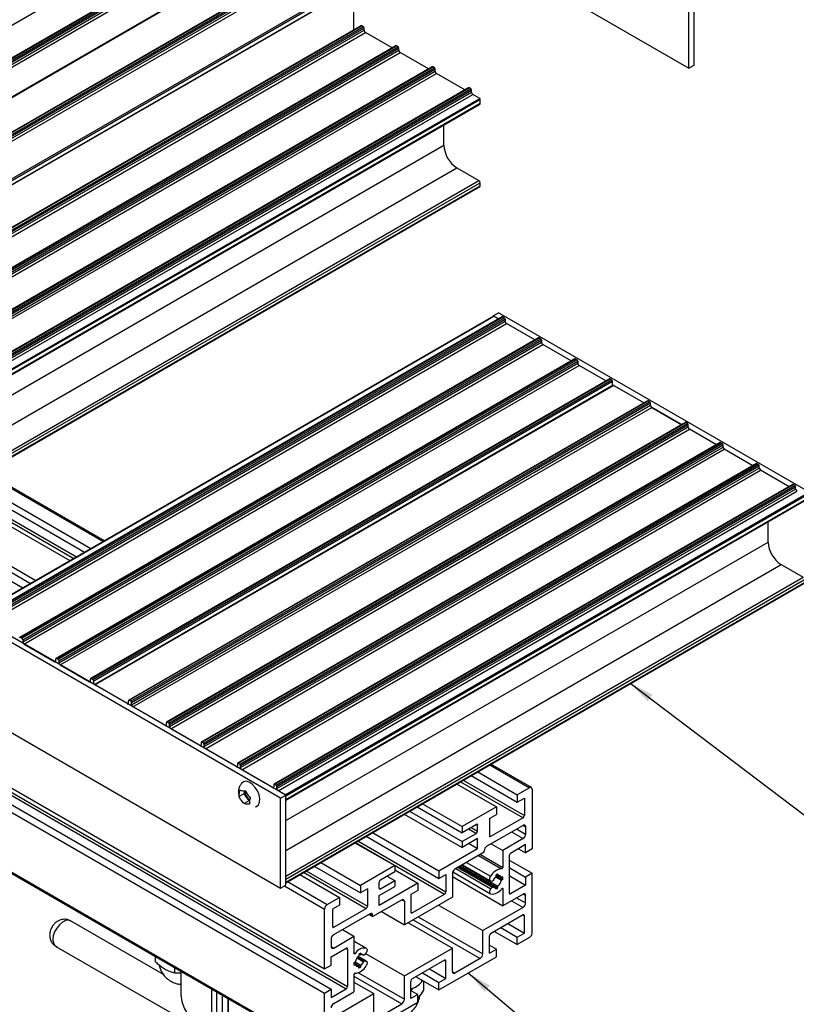
# Model space of a CAD drawing. Units: millimetres. Extents: x 2 to 876, y 3 to 294.
# Drawn here: x 643 to 737, y 63 to 182 of the extents above; entities that cross this region are included whole.
import ezdxf

# ---------------------------------------------------------------- set-up
doc = ezdxf.new("R2010")
doc.units = ezdxf.units.MM
doc.layers.add('FORMAT', color=7, linetype='Continuous')
doc.dimstyles.new('SLDDIMSTYLE0', dxfattribs={"dimtxt": 0.18, "dimasz": 3, "dimexe": 0, "dimexo": 0.0625, "dimgap": 0, "dimtad": 0, "dimtih": 1, "dimtoh": 1, "dimdec": 0, "dimrnd": 1e-09, "dimzin": 0, "dimdsep": 46, "dimtxsty": 'Standard', "dimsah": 1, "dimcen": 0.09, "dimadec": 0, "dimazin": 0, "dimtfac": 3, "dimtdec": 0, "dimtofl": 0, "dimtmove": 0, "dimatfit": 3, "dimfxl": 1, "dimfrac": 2, "dimtolj": 1, "dimtzin": 0, "dimarcsym": 0})

msp = doc.modelspace()

# ---------------------------------------------------------------- linework, layer by layer
at = {"color": 7, "linetype": 'Continuous', "lineweight": 25}
for p, q in [((686.33, 198.15), (724.04, 176.37)), ((599.79, 157.23), (662.65, 193.51)), ((675.58, 192.26), (612.72, 155.97)), ((612.78, 155.97), (675.64, 192.26)), ((666.54, 191.78), (603.69, 155.49)), ((603.75, 155.48), (666.61, 191.77)), ((603.94, 155.37), (666.8, 191.66)), ((604.04, 155.21), (666.89, 191.5)), ((604.04, 154.96), (666.89, 191.24)), ((604.19, 154.69), (667.05, 190.97)), ((679.74, 190.4), (616.89, 154.11)), ((616.95, 154.11), (679.81, 190.39)), ((617.14, 154), (680, 190.28)), ((617.24, 153.84), (680.09, 190.12)), ((617.24, 153.58), (680.09, 189.87)), ((617.39, 153.31), (680.25, 189.59)), ((621.31, 151.05), (684.17, 187.33)), ((724.04, 176.37), (724.04, 187.26)), ((724.67, 176.74), (724.67, 187.62)), ((621.37, 150.32), (684.23, 186.6)), ((621.4, 150.89), (684.25, 187.17)), ((621.4, 150.38), (684.25, 186.66)), ((683.43, 180.99), (683.43, 186.15)), ((684.33, 181.51), (621.48, 145.22)), ((621.54, 145.22), (684.4, 181.5)), ((621.73, 145.11), (684.58, 181.39)), ((684.58, 181.39), (684.4, 181.5)), ((621.82, 144.94), (684.68, 181.23)), ((621.82, 144.69), (684.68, 180.97)), ((621.98, 144.42), (684.84, 180.7)), ((684.68, 180.97), (684.68, 181.23)), ((688.1, 178.82), (684.84, 180.7)), ((688.54, 179.08), (625.69, 142.79)), ((625.75, 142.78), (688.61, 179.07)), ((625.94, 142.68), (688.8, 178.96)), ((688.8, 178.96), (688.61, 179.07)), ((626.04, 142.51), (688.89, 178.8)), ((626.04, 142.26), (688.89, 178.54)), ((626.19, 141.99), (689.05, 178.27)), ((688.89, 178.54), (688.89, 178.8)), ((692.5, 176.28), (689.05, 178.27)), ((543.57, 177.62), (649.04, 116.73)), ((692.94, 176.54), (630.09, 140.25)), ((630.15, 140.24), (693.01, 176.53)), ((693.2, 176.42), (693.01, 176.53)), ((724.04, 176.37), (724.67, 176.74)), ((630.34, 140.14), (693.2, 176.42)), ((630.44, 139.97), (693.29, 176.26)), ((630.44, 139.72), (693.29, 176)), ((630.59, 139.45), (693.45, 175.73)), ((693.29, 176), (693.29, 176.26)), ((696.9, 173.74), (693.45, 175.73)), ((697.34, 174), (634.49, 137.71)), ((634.55, 137.7), (697.41, 173.99)), ((634.74, 137.6), (697.6, 173.88)), ((634.84, 137.43), (697.69, 173.72)), ((634.84, 137.18), (697.69, 173.46)), ((634.99, 136.91), (697.85, 173.19)), ((697.6, 173.88), (697.41, 173.99)), ((697.69, 173.46), (697.69, 173.72)), ((698.69, 172.7), (697.85, 173.19)), ((635.84, 136.42), (698.69, 172.7)), ((635.86, 135.73), (698.71, 172.02)), ((635.9, 136.31), (698.76, 172.59)), ((635.9, 135.84), (698.76, 172.12)), ((698.76, 172.12), (698.76, 172.59)), ((694.36, 167.04), (694.36, 169.5)), ((631.5, 130.75), (694.36, 167.04)), ((633.08, 128.03), (695.93, 164.32)), ((695.93, 164.32), (698.6, 162.78)), ((635.75, 126.49), (698.6, 162.78)), ((635.9, 126.22), (698.76, 162.5)), ((698.76, 162.14), (698.76, 162.5)), ((635.86, 125.75), (698.71, 162.04)), ((635.9, 125.86), (698.76, 162.14)), ((522.77, 158), (679.9, 67.29)), ((522.77, 155.06), (679.9, 64.35)), ((523.55, 155.52), (680.69, 64.81)), ((525.38, 155.59), (682.51, 64.88)), ((525.53, 155.86), (682.67, 65.15)), ((522.77, 147.82), (679.9, 57.11)), ((522.86, 147.62), (679.99, 56.91)), ((700.33, 146.38), (700.96, 146.74)), ((738.67, 124.97), (700.96, 146.74)), ((700.35, 146.35), (637.51, 110.07)), ((637.54, 110.06), (700.39, 146.34)), ((701.43, 146.26), (638.57, 109.97)), ((638.64, 109.97), (701.49, 146.25)), ((638.83, 109.86), (701.68, 146.14)), ((638.92, 109.69), (701.77, 145.98)), ((638.92, 109.44), (701.77, 145.72)), ((700.33, 146.38), (700.33, 146.33)), ((700.98, 146), (700.33, 146.38)), ((700.39, 146.34), (700.98, 146)), ((701.49, 146.25), (701.68, 146.14)), ((701.77, 145.98), (701.77, 145.72)), ((639.08, 109.17), (701.93, 145.45)), ((705.38, 143.46), (701.93, 145.45)), ((705.83, 143.72), (642.97, 107.43)), ((643.04, 107.43), (705.89, 143.71)), ((643.23, 107.32), (706.08, 143.6)), ((643.32, 107.15), (706.17, 143.44)), ((643.32, 106.9), (706.17, 143.18)), ((705.89, 143.71), (706.08, 143.6)), ((706.17, 143.44), (706.17, 143.18)), ((643.48, 106.63), (706.33, 142.91)), ((709.78, 140.92), (706.33, 142.91)), ((710.22, 141.18), (647.37, 104.89)), ((647.44, 104.89), (710.29, 141.17)), ((647.63, 104.78), (710.48, 141.06)), ((647.72, 104.61), (710.57, 140.9)), ((710.29, 141.17), (710.48, 141.06)), ((710.57, 140.9), (710.57, 140.64)), ((647.72, 104.36), (710.57, 140.64)), ((647.88, 104.09), (710.73, 140.37)), ((713.99, 138.49), (710.73, 140.37)), ((714.44, 138.75), (651.58, 102.46)), ((651.65, 102.45), (714.5, 138.74)), ((651.84, 102.35), (714.69, 138.63)), ((651.93, 102.18), (714.79, 138.47)), ((714.5, 138.74), (714.69, 138.63)), ((714.79, 137.91), (714.79, 138.47)), ((714.86, 137.96), (652.03, 101.69)), ((652.07, 101.67), (714.92, 137.95)), ((718.58, 135.84), (714.79, 138.03)), ((718.58, 135.84), (714.92, 137.95)), ((719.02, 136.1), (656.17, 99.81)), ((656.24, 99.81), (719.09, 136.09)), ((656.43, 99.7), (719.28, 135.98)), ((719.28, 135.98), (719.09, 136.09)), ((656.52, 99.53), (719.37, 135.82)), ((656.52, 99.28), (719.37, 135.56)), ((656.68, 99.01), (719.53, 135.29)), ((719.37, 135.56), (719.37, 135.82)), ((723.17, 133.19), (719.53, 135.29)), ((719.53, 135.29), (723.17, 133.19)), ((723.61, 133.45), (660.76, 97.16)), ((660.83, 97.16), (723.68, 133.44)), ((661.01, 97.05), (723.87, 133.33)), ((661.11, 96.89), (723.96, 133.17)), ((661.11, 96.63), (723.96, 132.92)), ((661.27, 96.36), (724.12, 132.64)), ((723.87, 133.33), (723.68, 133.44)), ((723.96, 132.92), (723.96, 133.17)), ((727.38, 130.76), (724.12, 132.64)), ((727.82, 131.02), (664.97, 94.73)), ((665.04, 94.73), (727.89, 131.01)), ((665.23, 94.62), (728.08, 130.9)), ((665.32, 94.45), (728.17, 130.74)), ((665.32, 94.2), (728.17, 130.48)), ((665.48, 93.93), (728.33, 130.21)), ((728.08, 130.9), (727.89, 131.01)), ((728.17, 130.48), (728.17, 130.74)), ((731.78, 128.22), (728.33, 130.21)), ((732.22, 128.48), (669.37, 92.19)), ((669.44, 92.19), (732.29, 128.47)), ((669.63, 92.08), (732.48, 128.36)), ((669.72, 91.91), (732.57, 128.2)), ((669.72, 91.66), (732.57, 127.94)), ((669.88, 91.39), (732.73, 127.67)), ((732.48, 128.36), (732.29, 128.47)), ((732.57, 127.94), (732.57, 128.2)), ((736.18, 125.68), (732.73, 127.67)), ((637.18, 126.52), (651.59, 118.2)), ((653.2, 119.13), (638.79, 127.44)), ((636.39, 126.06), (650.8, 117.74)), ((736.62, 125.94), (673.77, 89.65)), ((673.84, 89.65), (736.69, 125.93)), ((674.02, 89.54), (736.88, 125.82)), ((674.12, 89.37), (736.97, 125.66)), ((674.12, 89.12), (736.97, 125.4)), ((736.88, 125.82), (736.69, 125.93)), ((736.97, 125.4), (736.97, 125.66)), ((674.28, 88.85), (737.13, 125.13)), ((675.12, 88.36), (737.98, 124.64)), ((675.19, 88.25), (738.04, 124.53)), ((675.19, 87.78), (738.04, 124.06)), ((675.19, 87.7), (738, 123.96)), ((631.4, 122.13), (644.9, 114.33)), ((631.4, 121.4), (644.27, 113.97)), ((733.64, 118.98), (733.64, 121.45)), ((631.4, 120.31), (643.32, 113.43)), ((735.21, 116.26), (737.88, 114.72)), ((675.19, 78.16), (738.04, 114.45)), ((675.19, 77.8), (738.04, 114.08)), ((675.19, 77.72), (738, 113.98)), ((674.56, 87.96), (636.85, 109.73)), ((675.19, 88.32), (637.48, 110.09)), ((643.04, 107.43), (643.23, 107.32)), ((643.32, 107.15), (643.32, 106.9)), ((643.48, 106.63), (647.19, 104.49)), ((647.34, 104.58), (647.34, 104.83)), ((647.44, 104.89), (647.63, 104.78)), ((647.72, 104.61), (647.72, 104.36)), ((647.88, 104.09), (651.4, 102.06)), ((651.55, 102.15), (651.55, 102.4)), ((651.65, 102.45), (651.84, 102.35)), ((651.93, 101.75), (651.93, 102.18)), ((656.14, 99.5), (656.14, 99.75)), ((656.43, 99.7), (656.24, 99.81)), ((656.52, 99.28), (656.52, 99.53)), ((636.85, 98.84), (674.56, 77.07)), ((660.6, 96.74), (660.73, 96.82)), ((660.73, 96.67), (660.73, 97.1)), ((661.01, 97.05), (660.83, 97.16)), ((661.11, 96.63), (661.11, 96.89)), ((664.79, 94.33), (661.27, 96.36)), ((664.94, 94.67), (664.94, 94.42)), ((665.23, 94.62), (665.04, 94.73)), ((665.32, 94.2), (665.32, 94.45)), ((669.19, 91.79), (665.48, 93.93)), ((669.34, 92.13), (669.34, 91.88)), ((669.63, 92.08), (669.44, 92.19)), ((669.72, 91.66), (669.72, 91.91)), ((704.95, 89.25), (700.05, 92.08)), ((673.58, 89.25), (669.88, 91.39)), ((697.66, 90.7), (703.25, 87.47)), ((698.45, 91.15), (703.25, 88.37)), ((673.74, 89.59), (673.74, 89.34)), ((674.02, 89.54), (673.84, 89.65)), ((695.9, 89.68), (700.71, 86.9)), ((670.13, 88.49), (669.56, 88.16)), ((670.18, 88.87), (670.13, 88.49)), ((670.13, 88.49), (670.71, 87.64)), ((674.12, 89.12), (674.12, 89.37)), ((675.12, 88.36), (674.28, 88.85)), ((674.56, 87.96), (675.19, 88.32)), ((675.19, 77.43), (675.19, 88.32)), ((675.19, 87.78), (675.19, 88.25)), ((704.73, 89.23), (703.25, 88.37)), ((703.25, 88.37), (703.25, 87.47)), ((705.04, 89.05), (705.04, 81.81)), ((670.71, 87.64), (670.14, 87.31)), ((674.56, 77.07), (674.56, 87.96)), ((691.75, 87.28), (696.56, 84.51)), ((703.25, 87.47), (704.1, 87.96)), ((704.1, 87.96), (704.1, 85.85)), ((689.55, 86.01), (696.56, 81.97)), ((690.18, 86.38), (696.56, 82.7)), ((691.12, 86.92), (696.56, 83.78)), ((700.71, 86.9), (696.56, 84.51)), ((699.86, 85.51), (700.71, 86)), ((700.71, 86.9), (700.71, 86)), ((698.29, 84.78), (696.56, 83.78)), ((698.44, 83.97), (698.44, 84.69)), ((703.94, 84.67), (699.54, 82.13)), ((699.86, 85.51), (699.86, 83.4)), ((703.94, 85.58), (700.01, 83.31)), ((685.7, 83.79), (693.75, 79.15)), ((696.56, 84.51), (696.56, 83.78)), ((698.29, 83.69), (696.56, 82.7)), ((704.26, 84.49), (704.26, 83.6)), ((683.58, 82.57), (688.39, 79.79)), ((684.92, 83.34), (693.75, 78.24)), ((698.44, 83.06), (696.56, 81.97)), ((696.56, 82.7), (696.56, 81.97)), ((697.41, 82.46), (698.44, 81.86)), ((698.44, 81.86), (698.44, 83.06)), ((700.09, 82.45), (701.49, 81.64)), ((703.94, 83.06), (701.49, 81.64)), ((704.26, 82.33), (702.43, 81.28)), ((704.26, 81.35), (704.26, 82.33)), ((693.75, 79.15), (698.44, 81.86)), ((699.23, 81.41), (695.69, 79.37)), ((699.23, 81.41), (699.23, 81.59)), ((701.49, 81.64), (701.49, 79.58)), ((703.41, 81.84), (704.26, 81.35)), ((705.04, 81.81), (704.26, 81.35)), ((679.43, 80.17), (684.24, 77.4)), ((696.62, 79.9), (699.99, 77.95)), ((702.28, 81.01), (702.28, 76.47)), ((702.28, 80.46), (705.04, 78.87)), ((676.89, 78.7), (681.69, 75.93)), ((678.65, 79.72), (684.24, 76.49)), ((688.39, 79.79), (684.24, 77.4)), ((686.66, 78.07), (688.39, 79.07)), ((688.39, 79.79), (688.39, 79.07)), ((688.39, 79.3), (691.2, 77.68)), ((693.75, 79.15), (693.75, 78.24)), ((693.75, 78.24), (694.59, 78.73)), ((694.59, 78.73), (694.59, 76.63)), ((695.38, 78.82), (695.38, 75.99)), ((695.42, 79.02), (699.99, 76.37)), ((700.31, 77.22), (696.14, 79.63)), ((696.26, 79.69), (700.64, 77.16)), ((696.35, 79.74), (700.89, 77.12)), ((696.51, 79.84), (700.89, 77.3)), ((700.89, 78.76), (700.89, 78.58)), ((702.28, 79.56), (704.26, 78.41)), ((705.04, 78.87), (704.26, 78.41)), ((705.04, 71.63), (705.04, 78.87)), ((675.19, 77.8), (675.19, 78.16)), ((686.5, 77.07), (686.5, 77.8)), ((691.2, 77.68), (686.5, 74.97)), ((686.66, 76.98), (688.39, 77.98)), ((687.44, 78.52), (688.39, 77.98)), ((688.39, 77.98), (688.39, 77.25)), ((691.2, 77.68), (691.2, 76.77)), ((695.38, 78.46), (701.49, 74.93)), ((700.06, 77.93), (700.22, 77.92)), ((700.64, 78.62), (700.64, 78.43)), ((700.64, 78.62), (701.48, 78.13)), ((700.64, 78.43), (701.32, 78.04)), ((700.72, 78.68), (700.89, 78.58)), ((700.72, 78.68), (701.32, 78.33)), ((701.48, 78.42), (701.32, 78.33)), ((701.48, 78.13), (701.32, 78.04)), ((702.28, 78.58), (704.26, 77.43)), ((704.26, 78.41), (704.26, 77.43)), ((674.56, 77.07), (675.19, 77.43)), ((684.24, 77.4), (684.24, 76.49)), ((685.09, 76.98), (684.24, 76.49)), ((685.09, 76.98), (685.09, 74.88)), ((686.5, 76.16), (688.39, 77.25)), ((691.2, 76.77), (690.35, 76.28)), ((690.51, 74.09), (694.44, 76.35)), ((700.06, 76.98), (700.22, 77.18)), ((700.64, 76.97), (700.64, 77.16)), ((700.89, 77.12), (700.89, 77.3)), ((701.49, 76.99), (701.49, 74.93)), ((703.94, 76.34), (701.49, 74.93)), ((704.26, 77.43), (702.43, 76.38)), ((680.22, 75.08), (681.69, 75.93)), ((681.69, 75.93), (681.69, 75.02)), ((685.72, 73.61), (689.25, 75.65)), ((686.5, 74.97), (686.5, 76.16)), ((695.38, 75.99), (689.57, 72.63)), ((689.57, 75.47), (689.57, 72.63)), ((690.35, 76.28), (690.35, 74.18)), ((704.26, 75.27), (704.26, 76.16)), ((679.9, 67.29), (679.9, 74.53)), ((681.69, 75.02), (680.84, 74.53)), ((680.84, 74.53), (680.84, 72.43)), ((681, 72.34), (684.93, 74.6)), ((681, 71.43), (685.4, 73.97)), ((686.8, 74.23), (689.57, 72.63)), ((693.7, 75.02), (699.07, 71.92)), ((703.94, 74.73), (699.07, 71.92)), ((660.37, 66.61), (649.12, 73.1)), ((685.24, 73.88), (685.72, 73.61)), ((685.72, 73.61), (685.72, 73.79)), ((690, 72.89), (695.38, 69.79)), ((703.94, 73.82), (700.01, 71.55)), ((702.12, 72.77), (704.1, 71.63)), ((704.1, 71.63), (704.1, 73.73)), ((682.05, 72.04), (683.45, 71.23)), ((699.07, 69.09), (699.07, 71.92)), ((700.49, 71.83), (703.25, 70.23)), ((701.27, 72.28), (703.25, 71.14)), ((703.25, 71.14), (704.1, 71.63)), ((680.69, 70.88), (680.69, 70)), ((681, 69.81), (683.45, 71.23)), ((683.45, 71.23), (683.45, 69.17)), ((684.95, 69.78), (683.45, 70.65)), ((699.86, 69.18), (699.86, 71.28)), ((703.25, 70.23), (703.25, 71.14)), ((704.73, 71.08), (703.25, 70.23)), ((647.35, 70.01), (664.07, 60.38)), ((680.69, 68.73), (682.51, 69.78)), ((682.67, 69.69), (682.67, 65.15)), ((684.3, 69.18), (684.3, 69)), ((684.89, 69.17), (684.73, 68.98)), ((689.57, 66.43), (695.38, 69.79)), ((695.38, 66.95), (695.38, 69.79)), ((699.86, 70.16), (700.71, 69.67)), ((699.86, 69.18), (700.71, 69.67)), ((700.71, 68.76), (700.71, 69.67)), ((659.4, 68.15), (659.4, 68.8)), ((680.69, 67.75), (680.69, 68.73)), ((683.46, 68.02), (683.62, 68.12)), ((683.46, 68.02), (684.3, 67.54)), ((683.62, 68.12), (684.3, 67.72)), ((684.95, 68.21), (683.97, 68.78)), ((684.05, 69.04), (684.05, 68.85)), ((684.13, 69.1), (684.3, 69)), ((684.51, 69.01), (684.63, 68.94)), ((684.89, 68.23), (684.73, 68.24)), ((684.86, 69.14), (689.57, 66.43)), ((694.44, 68.33), (690.51, 66.07)), ((693.75, 64.74), (700.71, 68.76)), ((694.59, 66.14), (694.59, 68.24)), ((698.76, 68.54), (695.69, 66.77)), ((661.76, 66.79), (661.76, 67.43)), ((661.76, 66.79), (662.49, 66.8)), ((662.49, 67.01), (662.49, 64.2)), ((679.9, 67.29), (680.69, 67.75)), ((683.45, 67.92), (683.62, 67.83)), ((683.46, 67.73), (683.62, 67.83)), ((683.62, 67.83), (684.05, 67.58)), ((684.05, 67.39), (684.05, 67.58)), ((684.3, 67.54), (684.3, 67.72)), ((691.77, 66.79), (693.75, 65.65)), ((692.61, 67.28), (694.59, 66.14)), ((683.45, 66.57), (683.45, 64.52)), ((683.45, 65.69), (685.87, 64.3)), ((689.57, 63.6), (689.57, 66.43)), ((690.35, 63.69), (690.35, 65.79)), ((690.98, 66.34), (693.75, 64.74)), ((691.73, 65.84), (691.73, 65.91)), ((691.93, 64.69), (691.93, 65.79)), ((693.75, 65.65), (694.59, 66.14)), ((693.75, 64.74), (693.75, 65.65)), ((662.49, 65.39), (662.42, 65.43)), ((666.21, 64.87), (666.21, 55.54)), ((679.9, 64.35), (680.69, 64.81)), ((680.69, 63.83), (682.51, 64.88)), ((680.69, 64.81), (680.69, 63.83)), ((681, 63.1), (683.45, 64.52)), ((690.56, 64.96), (690.35, 64.67)), ((690.35, 64.67), (691.2, 64.18)), ((668.24, 54.8), (668.24, 63.69)), ((679.9, 57.11), (679.9, 64.35)), ((681, 61.49), (685.87, 64.3)), ((684.24, 59.25), (691.2, 63.27)), ((685.87, 61.47), (685.87, 64.3)), ((691.2, 64.18), (690.35, 63.69)), ((691.2, 63.27), (691.2, 64.18)), ((686.19, 61.29), (689.25, 63.05))]:
    msp.add_line(p, q, dxfattribs=at)
at = {"color": 8, "linetype": 'Continuous', "lineweight": 25}
for p, q in [((546.97, 176.56), (649.83, 117.18)), ((546.81, 176.29), (649.52, 117)), ((638.66, 127.37), (653.07, 119.05)), ((675.19, 85.24), (733.64, 118.98)), ((675.19, 81.61), (735.21, 116.26)), ((675.19, 78.52), (737.88, 114.72)), ((647.19, 104.49), (647.34, 104.58)), ((651.4, 102.06), (651.55, 102.15)), ((655.99, 99.41), (656.14, 99.5)), ((664.79, 94.33), (664.94, 94.42)), ((669.19, 91.79), (669.34, 91.88)), ((699.92, 92), (704.73, 89.23)), ((696.37, 89.95), (703.94, 85.58)), ((696.69, 90.13), (704.1, 85.85)), ((673.58, 89.25), (673.74, 89.34)), ((698.29, 84.78), (698.44, 84.69)), ((703.94, 84.67), (704.26, 84.49)), ((697.34, 84.24), (698.29, 83.69)), ((697.66, 84.42), (698.44, 83.97)), ((702.54, 83.87), (703.94, 83.06)), ((703.17, 84.23), (704.26, 83.6)), ((683.63, 82.59), (694.44, 76.35)), ((683.94, 82.78), (694.59, 76.63)), ((699.86, 83.4), (700.01, 83.31)), ((698.78, 81.15), (701.49, 79.58)), ((697.11, 80.18), (700.02, 78.5)), ((698.56, 81.02), (701.35, 79.41)), ((677.36, 78.98), (684.93, 74.6)), ((677.67, 79.16), (685.09, 74.88)), ((695.81, 79.43), (700.06, 76.98)), ((696.06, 79.58), (700.22, 77.18)), ((675.41, 77.85), (680.22, 75.08)), ((675.03, 77.34), (679.9, 74.53)), ((686.5, 77.07), (686.66, 76.98)), ((701.4, 77.04), (701.49, 76.99)), ((702.28, 76.47), (702.43, 76.38)), ((703.94, 76.34), (704.26, 76.16)), ((689.25, 75.65), (689.57, 75.47)), ((702.54, 75.54), (703.94, 74.73)), ((703.17, 75.9), (704.26, 75.27)), ((685.4, 73.97), (685.72, 73.79)), ((690.35, 74.18), (690.51, 74.09)), ((690.62, 73.24), (698.76, 68.54)), ((691.25, 73.6), (699.07, 69.09)), ((703.94, 73.82), (704.1, 73.73)), ((680.84, 72.43), (681, 72.34)), ((683.45, 70.65), (684.93, 69.79)), ((680.69, 70), (681, 69.81)), ((682.51, 69.78), (682.67, 69.69)), ((683.45, 69.24), (683.59, 69.16)), ((683.84, 68.61), (684.63, 68.16)), ((683.91, 68.71), (684.73, 68.24)), ((683.96, 68.76), (684.89, 68.23)), ((684.52, 69.01), (684.63, 68.94)), ((694.44, 68.33), (694.59, 68.24)), ((683.99, 66.82), (689.57, 63.6)), ((695.38, 66.95), (695.69, 66.77)), ((683.45, 66.4), (689.25, 63.05)), ((691.69, 65.73), (691.69, 65.93)), ((666.86, 54.38), (666.86, 64.49)), ((667.54, 54.35), (667.54, 64.1)), ((668.21, 54.74), (668.21, 63.71))]:
    msp.add_line(p, q, dxfattribs=at)
at = {"color": 7, "linetype": 'Continuous', "lineweight": 25, "flags": 128}
for points in [[(698.71, 172.02), (698.71, 172.02), (698.73, 172.03), (698.75, 172.06), (698.75, 172.09), (698.76, 172.12)], [(698.71, 162.04), (698.71, 162.04), (698.73, 162.05), (698.75, 162.08), (698.75, 162.11), (698.76, 162.14)], [(671.97, 88.35), (671.77, 88.83), (671.49, 89.27), (671.14, 89.64), (670.77, 89.89), (670.41, 90), (670.09, 89.95), (669.87, 89.79)], [(671.52, 86.93), (671.64, 86.96), (671.88, 87.15), (672.03, 87.47), (672.06, 87.88), (671.97, 88.35)], [(700.06, 77.93), (700, 77.95), (699.95, 77.99), (699.92, 78.05), (699.9, 78.13), (699.9, 78.22), (699.93, 78.31), (699.96, 78.41), (700.02, 78.5)], [(700.02, 76.36), (699.96, 76.4), (699.93, 76.45), (699.9, 76.52), (699.9, 76.61), (699.92, 76.7), (699.95, 76.8), (700, 76.9), (700.06, 76.98)], [(700.22, 77.18), (700.23, 77.19), (700.24, 77.21), (700.26, 77.22), (700.27, 77.22), (700.28, 77.22), (700.3, 77.22), (700.31, 77.22), (700.32, 77.21)], [(701.35, 77), (701.37, 77.02), (701.4, 77.04), (701.42, 77.05), (701.45, 77.05), (701.46, 77.05), (701.48, 77.03), (701.49, 77.01), (701.49, 76.99)], [(683.59, 69.16), (683.57, 69.13), (683.55, 69.12), (683.52, 69.11), (683.5, 69.1), (683.48, 69.11), (683.47, 69.12), (683.46, 69.14), (683.45, 69.17)], [(684.93, 69.79), (684.98, 69.76), (685.02, 69.71), (685.04, 69.64), (685.04, 69.55), (685.03, 69.46), (685, 69.36), (684.95, 69.26), (684.89, 69.17)], [(684.73, 68.98), (684.72, 68.96), (684.7, 68.95), (684.69, 68.94), (684.67, 68.94), (684.66, 68.93), (684.65, 68.93), (684.64, 68.94), (684.63, 68.94)], [(684.89, 68.23), (684.95, 68.21), (685, 68.17), (685.03, 68.11), (685.04, 68.03), (685.04, 67.94), (685.02, 67.84), (684.98, 67.75), (684.93, 67.65)], [(691.69, 65.73), (691.72, 65.79), (691.73, 65.84)], [(662.49, 64.2), (662.49, 64.14), (662.59, 63.33), (662.87, 62.54), (663.32, 61.77), (663.93, 61.04), (664.7, 60.36), (665.61, 59.74), (666.21, 59.41)]]:
    msp.add_lwpolyline(points, dxfattribs=at)
at = {"color": 8, "linetype": 'Continuous', "lineweight": 25, "flags": 128}
msp.add_lwpolyline([(649.12, 73.1), (648.86, 73.18), (648.51, 73.13), (648.14, 72.94), (647.77, 72.63), (647.45, 72.23), (647.19, 71.76), (647.03, 71.28), (646.98, 70.82), (647.04, 70.43), (647.2, 70.13), (647.35, 70.01)], dxfattribs=at)
at = {"color": 7, "linetype": 'Continuous', "lineweight": 25}
for centre, radius, start, end in [((684.36, 181.45), 0.0671, 54.3776, 114.3113), ((684.47, 181.22), 0.205, 2.6102, 57.3931), ((685.02, 180.99), 0.341, 182.5984, 237.3996), ((688.57, 179.01), 0.067, 54.371, 114.3256), ((688.69, 178.79), 0.205, 2.6028, 57.3972), ((689.23, 178.56), 0.341, 182.6006, 237.3974), ((692.97, 176.47), 0.067, 54.371, 114.3256), ((693.08, 176.25), 0.205, 2.6028, 57.3972), ((693.63, 176.02), 0.341, 182.6006, 237.3974), ((697.37, 173.93), 0.067, 54.371, 114.3256), ((697.48, 173.71), 0.205, 2.6028, 57.3972), ((698.03, 173.48), 0.341, 182.6006, 237.3974), ((698.62, 172.59), 0.137, 2.594, 57.401), ((697.77, 167.19), 3.42, 182.6056, 237.394), ((698.42, 162.49), 0.341, 2.6022, 57.3998), ((700.37, 146.3), 0.0448, 54.4422, 114.2689), ((701.45, 146.2), 0.0671, 54.4052, 114.2838), ((701.57, 145.97), 0.205, 2.6087, 57.3946), ((702.12, 145.74), 0.341, 182.5997, 237.3983), ((705.85, 143.66), 0.0671, 54.4052, 114.2838), ((705.97, 143.43), 0.205, 2.6087, 57.3946), ((706.52, 143.2), 0.341, 182.6007, 237.3953), ((710.25, 141.12), 0.0671, 54.3962, 114.3079), ((710.37, 140.89), 0.205, 2.6028, 57.3972), ((710.92, 140.66), 0.341, 182.5974, 237.3986), ((714.46, 138.69), 0.0671, 54.4201, 114.2688), ((714.58, 138.46), 0.205, 2.6176, 57.389), ((714.89, 137.9), 0.0626, 59.089, 115.7426), ((719.05, 136.04), 0.0671, 54.3962, 114.3079), ((719.17, 135.81), 0.205, 2.6028, 57.3972), ((719.72, 135.58), 0.341, 182.5972, 237.4028), ((723.64, 133.39), 0.0671, 54.4008, 114.2882), ((723.76, 133.16), 0.205, 2.6028, 57.3972), ((724.3, 132.93), 0.342, 182.6037, 237.3963), ((727.85, 130.96), 0.0671, 54.4039, 114.3003), ((727.97, 130.73), 0.205, 2.6028, 57.3972), ((728.51, 130.5), 0.341, 182.5972, 237.4028), ((732.25, 128.42), 0.0671, 54.4039, 114.3003), ((732.37, 128.19), 0.205, 2.6028, 57.3972), ((732.91, 127.96), 0.341, 182.6019, 237.3981), ((736.65, 125.88), 0.0671, 54.3902, 114.2988), ((736.77, 125.65), 0.205, 2.6028, 57.3972), ((737.31, 125.42), 0.341, 182.6019, 237.3981), ((737.05, 119.14), 3.42, 182.6051, 237.3945), ((643, 107.38), 0.0582, 50.7942, 189.2067), ((643.12, 107.14), 0.205, 2.6087, 57.3946), ((643.66, 106.92), 0.341, 182.6007, 237.3953), ((647.25, 104.56), 0.097, 230.7917, 9.2308), ((647.4, 104.84), 0.0582, 50.792, 189.2187), ((647.52, 104.6), 0.205, 2.6028, 57.3972), ((648.06, 104.38), 0.341, 182.5974, 237.3986), ((651.46, 102.13), 0.097, 230.7933, 9.2174), ((651.61, 102.41), 0.0582, 50.792, 189.2187), ((651.73, 102.17), 0.205, 2.6176, 57.389), ((656.05, 99.48), 0.097, 230.7917, 9.2308), ((656.2, 99.76), 0.0582, 50.792, 189.2187), ((656.32, 99.52), 0.205, 2.6028, 57.3972), ((656.86, 99.3), 0.341, 182.5972, 237.4028), ((660.79, 97.11), 0.0582, 50.792, 189.2187), ((660.9, 96.88), 0.205, 2.6028, 57.3972), ((661.45, 96.65), 0.342, 182.6037, 237.3963), ((664.85, 94.4), 0.097, 230.7917, 9.2308), ((665, 94.68), 0.0582, 50.792, 189.2187), ((665.11, 94.44), 0.205, 2.6028, 57.3972), ((665.66, 94.22), 0.341, 182.5972, 237.4028), ((669.25, 91.86), 0.097, 230.7917, 9.2308), ((669.4, 92.14), 0.0582, 50.792, 189.2187), ((669.51, 91.9), 0.205, 2.6028, 57.3972), ((670.06, 91.68), 0.341, 182.6019, 237.3981), ((673.8, 89.6), 0.0582, 50.783, 189.208), ((673.91, 89.36), 0.205, 2.6028, 57.3972), ((671.56, 88.86), 1.32, 179.2086, 236.7679), ((673.65, 89.32), 0.097, 230.7917, 9.2308), ((674.46, 89.14), 0.341, 182.6019, 237.3981), ((704.85, 89.08), 0.194, 350.7939, 129.2013), ((698.35, 84.71), 0.097, 350.7863, 129.1911), ((703.76, 85.87), 0.341, 302.6016, 357.3984), ((704.07, 84.52), 0.194, 350.7759, 129.2074), ((698.1, 83.98), 0.341, 302.604, 357.4), ((703.58, 83.63), 0.683, 302.6048, 357.3972), ((699.95, 83.39), 0.097, 170.7695, 309.2197), ((699.91, 81.56), 0.683, 122.605, 177.3931), ((702.62, 80.99), 0.341, 122.6054, 177.3986), ((696.06, 78.79), 0.683, 122.6052, 177.3948), ((701.53, 77.71), 1.71, 96.0198, 152.182), ((701.24, 77.87), 0.961, 111.3212, 128.6734), ((701.32, 79.58), 0.177, 281.8771, 1.0222), ((686.84, 77.78), 0.341, 122.6054, 177.3986), ((700.2, 78.04), 0.126, 277.5531, 340.6158), ((701.49, 77.45), 1.29, 130.8774, 155.0186), ((701.01, 78.29), 0.312, 7.9306, 112.0587), ((700.04, 78.29), 1.3, 310.9202, 349.0798), ((700.53, 78.28), 0.959, 351.3113, 8.6887), ((686.6, 77.06), 0.097, 170.7641, 309.2133), ((694.25, 76.64), 0.341, 302.6054, 357.3986), ((700.2, 77.7), 1.35, 262.3845, 328.6631), ((700.53, 77.45), 0.318, 228.9845, 291.7231), ((700.29, 77.87), 0.961, 291.3213, 308.6733), ((702.37, 76.46), 0.097, 170.7762, 309.2012), ((704.07, 76.19), 0.194, 350.7784, 129.2049), ((689.37, 75.5), 0.194, 350.7886, 129.2006), ((703.58, 75.3), 0.683, 302.6048, 357.3972), ((680.58, 74.5), 0.683, 122.6053, 177.3927), ((684.75, 74.89), 0.341, 302.5965, 357.4035), ((685.52, 73.82), 0.194, 350.7759, 129.2074), ((690.45, 74.16), 0.0971, 170.8051, 309.1959), ((704, 73.75), 0.097, 350.7863, 129.1911), ((680.94, 72.41), 0.097, 170.7695, 309.2197), ((700.2, 71.27), 0.341, 122.6054, 177.3986), ((704.36, 71.66), 0.683, 302.6072, 357.3909), ((681.37, 70.85), 0.683, 122.6026, 177.3994), ((680.88, 69.96), 0.194, 170.7804, 309.2029), ((682.57, 69.7), 0.0971, 350.789, 129.2121), ((684.75, 68.45), 1.35, 82.385, 148.6641), ((684.65, 68.29), 0.96, 111.3193, 128.6753), ((684.42, 67.88), 0.962, 171.3376, 188.6624), ((684.9, 67.87), 1.3, 130.916, 169.084), ((684.42, 68.7), 0.318, 48.9688, 111.7388), ((683.45, 68.7), 1.29, 310.8712, 335.0248), ((684.75, 68.12), 0.126, 97.5615, 160.6014), ((694.5, 68.26), 0.097, 350.7762, 129.2012), ((698.39, 69.12), 0.683, 302.6048, 357.3972), ((683.41, 68.45), 1.71, 276.0203, 332.1828), ((683.93, 67.87), 0.312, 187.9257, 292.0636), ((683.7, 68.29), 0.96, 291.3195, 308.6751), ((695.57, 66.92), 0.194, 170.7899, 309.2053), ((683.63, 66.58), 0.177, 101.8896, 181.0098), ((690.69, 65.78), 0.342, 122.6116, 177.3844), ((689.51, 67.57), 2.85, 287.1077, 319.7545), ((682.33, 65.17), 0.342, 302.6021, 357.3939), ((688.88, 63.63), 0.683, 302.6072, 357.3909), ((681.37, 62.52), 0.683, 122.6039, 177.3981)]:
    msp.add_arc(centre, radius, start, end, dxfattribs=at)
for points, knots in [([(669.87, 89.78), (669.79, 89.68), (669.62, 89.46), (669.49, 89.08), (669.46, 88.69), (669.48, 88.37), (669.55, 88.2), (669.57, 88.16)], [0, 0, 0, 0, 0.230729, 0.462327, 0.686886, 0.914317, 1, 1, 1, 1]), ([(669.56, 88.16), (669.55, 88.28), (669.53, 88.51), (669.61, 88.8), (669.65, 88.93)], [0, 0, 0, 0, 0.52951, 1, 1, 1, 1]), ([(669.65, 88.93), (669.67, 88.93), (669.75, 88.89), (669.96, 88.85), (670.21, 88.86), (670.32, 88.87)], [0, 0, 0, 0, 0.090247, 0.579087, 1, 1, 1, 1]), ([(670.32, 88.87), (670.4, 88.7), (670.54, 88.39), (670.78, 88.14), (670.9, 88.02)], [0, 0, 0, 0, 0.529524, 1, 1, 1, 1]), ([(670.14, 87.31), (670.01, 87.45), (669.76, 87.7), (669.62, 88.01), (669.56, 88.16)], [0, 0, 0, 0, 0.529504, 1, 1, 1, 1]), ([(670.81, 87.25), (670.78, 87.25), (670.61, 87.24), (670.36, 87.24), (670.21, 87.29), (670.14, 87.31)], [0, 0, 0, 0, 0.090234, 0.579064, 1, 1, 1, 1]), ([(670.9, 88.02), (670.86, 87.87), (670.77, 87.58), (670.79, 87.35), (670.81, 87.25)], [0, 0, 0, 0, 0.52951, 1, 1, 1, 1]), ([(649.11, 73.08), (649.02, 73.13), (648.81, 73.26), (648.42, 73.31), (648.02, 73.27), (647.64, 73.13), (647.3, 72.9), (646.99, 72.58), (646.74, 72.16), (646.59, 71.68), (646.58, 71.21), (646.68, 70.78), (646.89, 70.4), (647.16, 70.11), (647.38, 70.01), (647.48, 69.97)], [0, 0, 0, 0, 0.057156, 0.13583, 0.209357, 0.281476, 0.355842, 0.436295, 0.525086, 0.623654, 0.706569, 0.785715, 0.864515, 0.943905, 1, 1, 1, 1]), ([(659.4, 68.15), (659.48, 68.08), (659.86, 67.73), (660.26, 67.47), (660.58, 67.25)], [0, 0, 0, 0, 0.193811, 1, 1, 1, 1]), ([(659.84, 67.79), (659.88, 67.64), (659.95, 67.3), (660.2, 66.81), (660.54, 66.35), (660.91, 66.02), (661.34, 65.73), (661.81, 65.53), (662.21, 65.43), (662.4, 65.43), (662.42, 65.43)], [0, 0, 0, 0, 0.1221403, 0.2812744, 0.432332, 0.5762499, 0.6767489, 0.8502015, 0.9804704, 1, 1, 1, 1]), ([(660.58, 67.25), (660.67, 67.21), (661.07, 66.99), (661.46, 66.87), (661.76, 66.79)], [0, 0, 0, 0, 0.218379, 1, 1, 1, 1]), ([(691.2, 63.71), (691.39, 63.94), (691.64, 64.24), (691.88, 64.61), (691.93, 64.69)], [0, 0, 0, 0, 0.790142, 1, 1, 1, 1]), ([(688.06, 61.46), (688.07, 61.46), (688.25, 61.4), (688.65, 61.39), (689.21, 61.45), (689.75, 61.65), (690.24, 61.94), (690.68, 62.34), (691.04, 62.83), (691.29, 63.39), (691.42, 63.79), (691.43, 64), (691.43, 64)], [0, 0, 0, 0, 0.008656, 0.118365, 0.245374, 0.364423, 0.485119, 0.609416, 0.737194, 0.867501, 0.999363, 1, 1, 1, 1])]:
    msp.add_open_spline(points, degree=3, knots=knots, dxfattribs=at)

# ---------------------------------------------------------------- leaders
at = {"layer": 'FORMAT'}
for points in [[(716.94, 101.9), (738.06, 85.89)], [(697.31, 66.8), (717.69, 49.67)]]:
    msp.add_leader(points, dimstyle='SLDDIMSTYLE0', dxfattribs=at)

doc.saveas('drawing.dxf')
